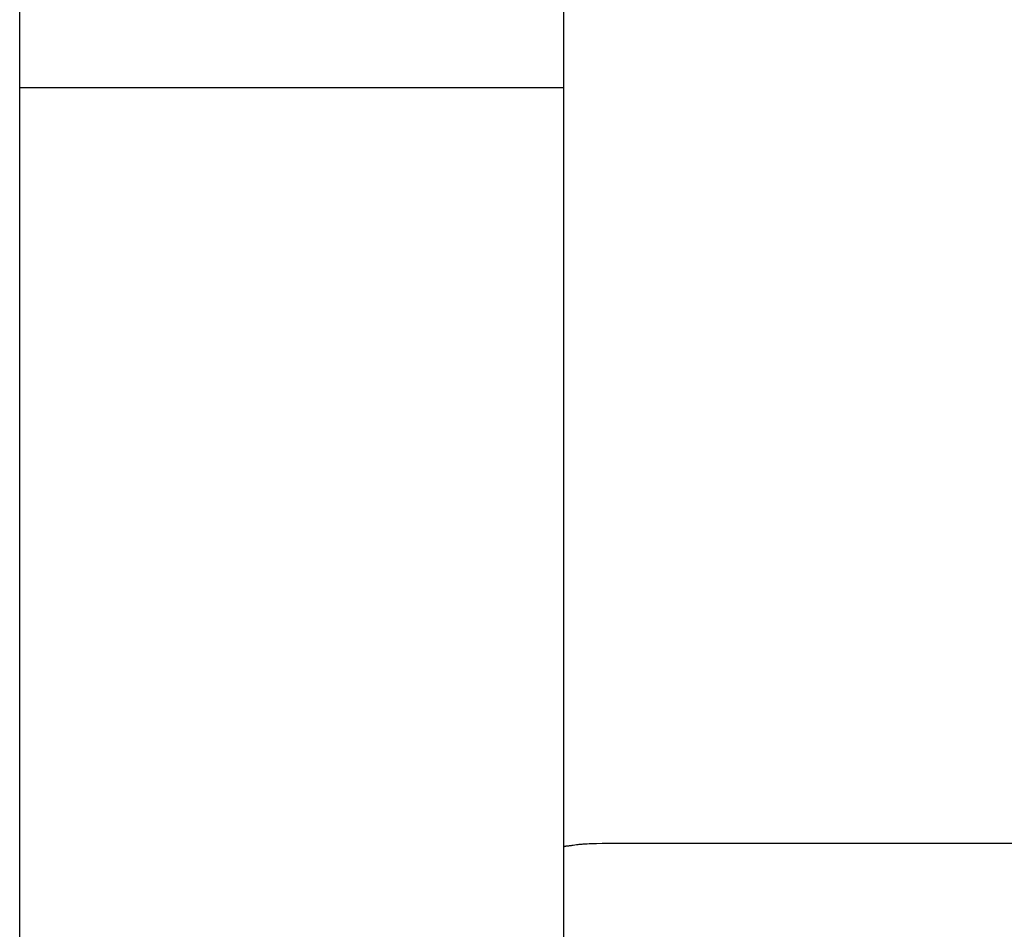
# Model space of a CAD drawing. Extents: x 0 to 594, y 0 to 420.
# Drawn here: x 114 to 118, y 250 to 254 of the extents above; entities that cross this region are included whole.
import ezdxf

# ---------------------------------------------------------------- set-up
doc = ezdxf.new("R2010")
doc.units = 0
doc.header["$LTSCALE"] = 32.67
doc.header["$MEASUREMENT"] = 0
doc.layers.add('20000_FRONT_O', color=7, linetype='CONTINUOUS')

msp = doc.modelspace()

# ---------------------------------------------------------------- linework, layer by layer
at = {"layer": '20000_FRONT_O', "color": 7, "linetype": 'Continuous'}
for p, q in [((113.69693, 216.78254), (113.69693, 315.98254)), ((115.89693, 223.20985), (115.89693, 256.56769)), ((113.69693, 253.38254), (115.89693, 253.38254)), ((115.89693, 250.30899), (115.89695, 250.30939)), ((115.89695, 250.30939), (115.89699, 250.30978)), ((115.89699, 250.30978), (115.89706, 250.31015)), ((115.89706, 250.31015), (115.89716, 250.3105)), ((115.89716, 250.3105), (115.89729, 250.31083)), ((115.89729, 250.31083), (115.89744, 250.31115)), ((115.89744, 250.31115), (115.89762, 250.31145)), ((115.89762, 250.31145), (115.89782, 250.31173)), ((115.89782, 250.31173), (115.89805, 250.31201)), ((115.89805, 250.31201), (115.8983, 250.31226)), ((115.8983, 250.31226), (115.89857, 250.31251)), ((115.89857, 250.31251), (115.89886, 250.31274)), ((115.89886, 250.31274), (115.89917, 250.31295)), ((115.89917, 250.31295), (115.8995, 250.31316)), ((115.8995, 250.31316), (115.89985, 250.31335)), ((115.89985, 250.31335), (115.90021, 250.31354)), ((115.90021, 250.31354), (115.90059, 250.31371)), ((115.90059, 250.31371), (115.90099, 250.31387)), ((115.90099, 250.31387), (115.9014, 250.31402)), ((115.9014, 250.31402), (115.90183, 250.31416)), ((115.90183, 250.31416), (115.90257, 250.31437)), ((115.90257, 250.31437), (115.90335, 250.31456)), ((115.90335, 250.31456), (115.90415, 250.31473)), ((115.90415, 250.31473), (115.90497, 250.31488)), ((115.90497, 250.31488), (115.90582, 250.31502)), ((115.90582, 250.31502), (115.90668, 250.31514)), ((115.90668, 250.31514), (115.90756, 250.31525)), ((115.90756, 250.31525), (115.90845, 250.31534)), ((115.90845, 250.31534), (115.90934, 250.31544)), ((115.90934, 250.31544), (115.91364, 250.31583)), ((115.91364, 250.31583), (115.91681, 250.31615)), ((115.91681, 250.31615), (115.91984, 250.31648)), ((115.91984, 250.31648), (115.92275, 250.31681)), ((115.92275, 250.31681), (115.92555, 250.31716)), ((115.92555, 250.31716), (115.92825, 250.31751)), ((115.92825, 250.31751), (115.93086, 250.31787)), ((115.93086, 250.31787), (115.93463, 250.3184)), ((115.93463, 250.3184), (115.94846, 250.32046)), ((115.94846, 250.32046), (115.95022, 250.32071)), ((115.95022, 250.32071), (115.95199, 250.32095)), ((115.95199, 250.32095), (115.95377, 250.32119)), ((115.95377, 250.32119), (115.95556, 250.32142)), ((115.95556, 250.32142), (115.9593, 250.32185)), ((115.9593, 250.32185), (115.96311, 250.32226)), ((115.96311, 250.32226), (115.967, 250.32262)), ((115.967, 250.32262), (115.97095, 250.32295)), ((115.97095, 250.32295), (115.97496, 250.32325)), ((115.97496, 250.32325), (115.97902, 250.32353)), ((115.97902, 250.32353), (115.98312, 250.32378)), ((115.98312, 250.32378), (115.98726, 250.324)), ((115.98726, 250.324), (115.99143, 250.32421)), ((115.99143, 250.32421), (115.99985, 250.32456)), ((115.99985, 250.32456), (116.0083, 250.32486)), ((116.0083, 250.32486), (116.02871, 250.32546)), ((116.02871, 250.32546), (116.05162, 250.32602)), ((116.05162, 250.32602), (116.06672, 250.32631)), ((116.06672, 250.32631), (116.0818, 250.32649)), ((116.0818, 250.32649), (116.09693, 250.32656)), ((116.09693, 250.32656), (156.30534, 250.32654))]:
    msp.add_line(p, q, dxfattribs=at)

doc.saveas('drawing.dxf')
